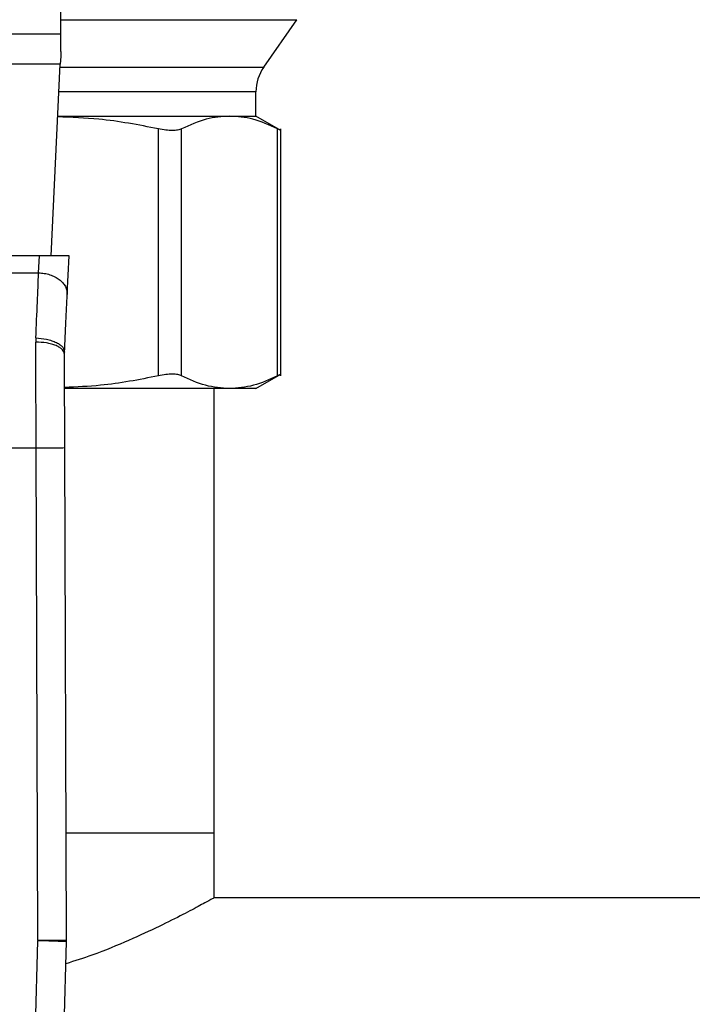
# Model space of a CAD drawing. Extents: x 0.4 to 10.6, y 0.4 to 8.1.
# Drawn here: x 6.5 to 6.6, y 5.8 to 5.8 of the extents above; entities that cross this region are included whole.
import ezdxf

# ---------------------------------------------------------------- set-up
doc = ezdxf.new("R2010")
doc.units = 0
doc.linetypes.add('SLD-SOLID', pattern=[0])
doc.layers.get('0').update_dxf_attribs({"linetype": 'CONTINUOUS'})

msp = doc.modelspace()

# ---------------------------------------------------------------- linework, layer by layer
at = {"color": 7, "linetype": 'SLD-SOLID'}
for p, q in [((6.541739293536676, 5.845374692474372), (6.541739293536676, 5.881801676111193)), ((6.560299022244218, 5.842325469032595), (6.563336981816116, 5.846664092690222)), ((6.514180202123874, 5.845374692474372), (6.541739293536676, 5.845374692474372)), ((6.541739293536676, 5.843743934424139), (6.541739293536676, 5.845374692474372)), ((6.541684382171018, 5.842590815300625), (6.514235113489534, 5.842590815300625)), ((6.540848743824383, 5.825043153123827), (6.541684382171018, 5.842590815300625)), ((6.559587051802295, 5.837838420422919), (6.559587051802295, 5.840067297785848)), ((6.54145800967498, 5.837838420422919), (6.557179556058335, 5.837838420422919)), ((6.557179556058335, 5.837838420422919), (6.559587051802295, 5.837838420422919)), ((6.56187267873187, 5.836518826778088), (6.559587051802295, 5.837838420422919)), ((6.550659574488829, 5.814067724357361), (6.550659574488829, 5.836674760976723)), ((6.552790244986253, 5.814067724357361), (6.552790244986253, 5.836674760976723)), ((6.561568788909098, 5.814067724357361), (6.561568788909098, 5.836674760976723)), ((6.561868454780666, 5.814063422184838), (6.561868454780666, 5.836678926261938)), ((6.539774999783921, 5.825043153123827), (6.51614449587663, 5.825043153123827)), ((6.539701237080479, 5.823494820788072), (6.539774999783921, 5.825043153123827)), ((6.54249100040845, 5.825043153123827), (6.539774999783921, 5.825043153123827)), ((6.542322981016091, 5.82151412011374), (6.54249100040845, 5.825043153123827)), ((6.516218180358754, 5.823494879454062), (6.539701237080479, 5.823494820788072)), ((6.539450615975674, 5.817539968690143), (6.539443184950407, 5.817159773971074)), ((6.542067823074809, 5.816047975259111), (6.542072281689969, 5.81624962981847)), ((6.559587051802295, 5.812904025800506), (6.561872913395826, 5.814223814998633)), ((6.557179556058335, 5.812904025800506), (6.542095826306868, 5.812904025800506)), ((6.555781271766991, 5.77221834113834), (6.555781271766991, 5.812904025800506)), ((6.559587051802295, 5.812904025800506), (6.557179556058335, 5.812904025800506)), ((6.516444943961384, 5.807487355929895), (6.539474473477849, 5.807487355929895)), ((6.539639364017463, 5.762412516638284), (6.539474473477849, 5.807487355929895)), ((6.542264080363183, 5.762422098749814), (6.54209911160225, 5.80749709448406)), ((6.555781271766991, 5.77221834113834), (6.542228176777945, 5.77221834113834)), ((6.555781271766991, 5.766312827137121), (6.555781271766991, 5.77221834113834)), ((6.920085721068682, 5.766312827137121), (6.555781271766991, 5.766312827137121)), ((6.538473318821051, 5.721574887064732), (6.539638894689552, 5.762370238015579)), ((6.539639364017463, 5.762412516638284), (6.539638894689552, 5.762370238015579)), ((6.541096861846992, 5.721499911930852), (6.542262437715492, 5.762295262881699))]:
    msp.add_line(p, q, dxfattribs=at)
at = {"color": 8, "linetype": 'SLD-SOLID'}
for p, q in [((6.541739293536676, 5.846664092690222), (6.563336981816116, 5.846664092690222)), ((6.541671710317403, 5.842325469032595), (6.560299022244218, 5.842325469032595)), ((6.559587051802295, 5.840067297785848), (6.541564156004325, 5.840067297785848))]:
    msp.add_line(p, q, dxfattribs=at)
at = {"color": 7, "linetype": 'SLD-SOLID', "flags": 128}
for points in [[(6.541739293536676, 5.843743934424139), (6.541719503543069, 5.843328579222358), (6.541701121533198, 5.842942361461756), (6.541684382171018, 5.842590815300625)], [(6.542262437715492, 5.762295262881699), (6.542212063186312, 5.762296709976092), (6.5420627386891, 5.762300973037957), (6.541820330822749, 5.762307895624653), (6.541493991481539, 5.762317203961567), (6.541096470740397, 5.762328585163424), (6.54064286531382, 5.762341530791653), (6.540150696777171, 5.762355610629001), (6.539638894689552, 5.762370238015579)], [(6.539639364017463, 5.762412516638284), (6.540151400769038, 5.76241439394993), (6.540643803969643, 5.762416193040259), (6.541097565838858, 5.762417835687949), (6.541495321243954, 5.762419282782344), (6.541821738806484, 5.762420495212782), (6.542064224894153, 5.762421394757945), (6.542213627612685, 5.762421942307176), (6.542264080363183, 5.762422098749814)]]:
    msp.add_lwpolyline(points, dxfattribs=at)
at = {"color": 7, "linetype": 'SLD-SOLID'}
for centre, radius, start, end in [((6.563524033519101, 5.840067295074679), 0.003937007874020061, 145.0000073759762, 180), ((6.538327063116424, 5.762407706951714), 0.003937007874018157, 358.3634229582896, 0.2096177688200675)]:
    msp.add_arc(centre, radius, start, end, dxfattribs=at)
for points, knots in [([(6.550659574488829, 5.836674760976723), (6.54884931611508, 5.837026420006428), (6.545802084587351, 5.83761837223704), (6.542709709804725, 5.837720807431237), (6.541454411494325, 5.837762389301237)], [0, 0, 0, 0, 0.5940665673994275, 1, 1, 1, 1]), ([(6.557179556058335, 5.837838420422919), (6.556466800509757, 5.837788493115847), (6.554992856570648, 5.837685245863964), (6.553540358232191, 5.837018887968568), (6.552790244986253, 5.836674760976723)], [0, 0, 0, 0, 0.4835703242624351, 1, 1, 1, 1]), ([(6.561568788909098, 5.836674760976723), (6.560818685615887, 5.83701889782301), (6.559366267662048, 5.837685246762748), (6.557892293967226, 5.837788494921055), (6.557179556058335, 5.837838420422919)], [0, 0, 0, 0, 0.5164514052096048, 1, 1, 1, 1]), ([(6.552790244986253, 5.836674760976723), (6.552678004159923, 5.836630961107844), (6.552455573807068, 5.836544161851208), (6.551952492768788, 5.836509846971273), (6.551354584387991, 5.836544154706433), (6.550892704921205, 5.836630951102503), (6.550659574488829, 5.836674760976723)], [0, 0, 0, 0, 0.2523366897110176, 0.5000617045125887, 0.7476596398652564, 1, 1, 1, 1]), ([(6.561868454780666, 5.836521232083635), (6.561868454781198, 5.836521225563922), (6.561868456764959, 5.836496909678567), (6.561823648751095, 5.836554785408351), (6.561654277377209, 5.836634517180483), (6.561568788909098, 5.836674760976723)], [0, 0, 0, 0, 0.0001328099522253221, 0.4953272655751954, 1, 1, 1, 1]), ([(6.539450615975674, 5.817539968690143), (6.539497714194028, 5.818659583068569), (6.539588474127567, 5.820817119598169), (6.53966461036164, 5.822625072292826), (6.539701237080479, 5.823494820788072)], [0, 0, 0, 0, 0.5189318294570333, 0.9999999999999999, 0.9999999999999999, 0.9999999999999999, 0.9999999999999999]), ([(6.539701237080479, 5.823494820788072), (6.539876607946736, 5.823483442195929), (6.540227344419156, 5.823460685352933), (6.540732350381685, 5.823333579872704), (6.5411960382365, 5.82314386843737), (6.541599671834702, 5.822892411348154), (6.541927775306729, 5.822591094657067), (6.542164513785778, 5.822251546343792), (6.542310151167008, 5.821887146176634), (6.542318704384026, 5.8216384625913), (6.542322981016091, 5.82151412011374)], [0, 0, 0, 0, 0.1250046172650173, 0.2500054851258084, 0.3750055813521101, 0.5000008660062357, 0.6250055947373703, 0.7500017033306591, 0.8750001631498875, 1, 1, 1, 1]), ([(6.542072281689969, 5.81624962981847), (6.542117723825167, 5.817203813625042), (6.542208618281706, 5.819112395124567), (6.542284857256707, 5.820713485308291), (6.542322981016091, 5.82151412011374)], [0, 0, 0, 0, 0.4999439671869005, 1, 1, 1, 1]), ([(6.539450615975674, 5.817539968690143), (6.539785212705007, 5.817511138631112), (6.54030014911398, 5.817466769855907), (6.540917538718358, 5.817293727908821), (6.541340454049803, 5.817122894011974), (6.541678206748258, 5.81691863961456), (6.541999260712161, 5.816629330570475), (6.542043532058942, 5.816399124619117), (6.542072281689969, 5.81624962981847)], [0, 0, 0, 0, 0.239647088829702, 0.368811170357039, 0.500679048633671, 0.6324676127020205, 0.7613259750806086, 0.9999999999999999, 0.9999999999999999, 0.9999999999999999, 0.9999999999999999]), ([(6.539474473477849, 5.807487355929895), (6.539469258717174, 5.80915955025662), (6.539458829171424, 5.812503946735359), (6.539448399698879, 5.815607829138325), (6.539443184950407, 5.817159773971074)], [0, 0, 0, 0, 0.4999988300895548, 0.9999999999999999, 0.9999999999999999, 0.9999999999999999, 0.9999999999999999]), ([(6.542067823074809, 5.816047936148452), (6.542032358536233, 5.816188727306653), (6.541977803718837, 5.816405305224621), (6.541650278646997, 5.816664935246962), (6.541311562051825, 5.816843280271005), (6.54089133680738, 5.81698651881921), (6.540280691833339, 5.817124292398928), (6.539773158487163, 5.817145794408529), (6.539443184950407, 5.817159773971074)], [0, 0, 0, 0, 0.2394169970683901, 0.3682932608376035, 0.4999197983156005, 0.6315506536041214, 0.7604521262260205, 1, 1, 1, 1]), ([(6.542099111602249, 5.80749709448406), (6.542094162918495, 5.80885475825911), (6.542083391739736, 5.811809814581411), (6.542073285908119, 5.814560836787312), (6.542067823074809, 5.816047936148452)], [0, 0, 0, 0, 0.4594375290932782, 0.9999999999999999, 0.9999999999999999, 0.9999999999999999, 0.9999999999999999]), ([(6.550659574488829, 5.814067724357361), (6.548900327075726, 5.813720959085062), (6.546059736066741, 5.813161050167539), (6.543176505815643, 5.813057012282721), (6.542078930502051, 5.813017407601822)], [0, 0, 0, 0, 0.6193244319717689, 1, 1, 1, 1]), ([(6.552790244986253, 5.814067724357361), (6.552678886793225, 5.814111535488791), (6.552457283185088, 5.814198719956654), (6.551953024657148, 5.814232449977135), (6.551354589251067, 5.814198893132017), (6.550892010682706, 5.814111591584927), (6.550659574488829, 5.814067724357361)], [0, 0, 0, 0, 0.2510671884834801, 0.499625517795199, 0.748572138633828, 1, 1, 1, 1]), ([(6.557179556058335, 5.812904025800506), (6.556445446421563, 5.812956986712095), (6.554971433055282, 5.813063326538821), (6.553519210488214, 5.81373204887373), (6.552790244986253, 5.814067724357361)], [0, 0, 0, 0, 0.4980345860942162, 1, 1, 1, 1]), ([(6.561568788909098, 5.814067724357361), (6.560839594010936, 5.813731951972002), (6.559387419970449, 5.813063269370465), (6.557913407618842, 5.812956955304755), (6.557179556058335, 5.812904025800506)], [0, 0, 0, 0, 0.5021401552654273, 1, 1, 1, 1]), ([(6.561868454780666, 5.81422123369512), (6.561855637979294, 5.814214736836371), (6.561829857555576, 5.814201668695069), (6.561656141565393, 5.814112541664427), (6.561568788909098, 5.814067724357361)], [0, 0, 0, 0, 0.4971524716757247, 1, 1, 1, 1]), ([(6.539474473477849, 5.807487355929895), (6.539804643327422, 5.807488562632274), (6.540312548148149, 5.807490418919143), (6.540923606566001, 5.807492742577542), (6.54134414775837, 5.807494227987694), (6.541682875113575, 5.807495548090748), (6.542010086408886, 5.80749673229137), (6.542064038892055, 5.807496951793224), (6.542099111602249, 5.80749709448406)], [0, 0, 0, 0, 0.2394545541906861, 0.3683562341490833, 0.5000058725729057, 0.6316412739594744, 0.7605422755850517, 1, 1, 1, 1]), ([(6.555781271766991, 5.766312827137121), (6.555717976804596, 5.766277446461845), (6.555589396294086, 5.766205572411889), (6.554564136709915, 5.76564077618926), (6.552965787532469, 5.764792715207666), (6.550782058725515, 5.763690754934547), (6.54798636990839, 5.762409368094171), (6.545121302090027, 5.761197213166406), (6.543013368271501, 5.760522881173638), (6.542204397497088, 5.760264089901538)], [0, 0, 0, 0, 0.1448066962840118, 0.2941674697161158, 0.4388925214892822, 0.5873192391314367, 0.7423687478310852, 0.9011277528033336, 0.9999999999999999, 0.9999999999999999, 0.9999999999999999, 0.9999999999999999])]:
    msp.add_open_spline(points, degree=3, knots=knots, dxfattribs=at)

doc.saveas('drawing.dxf')
